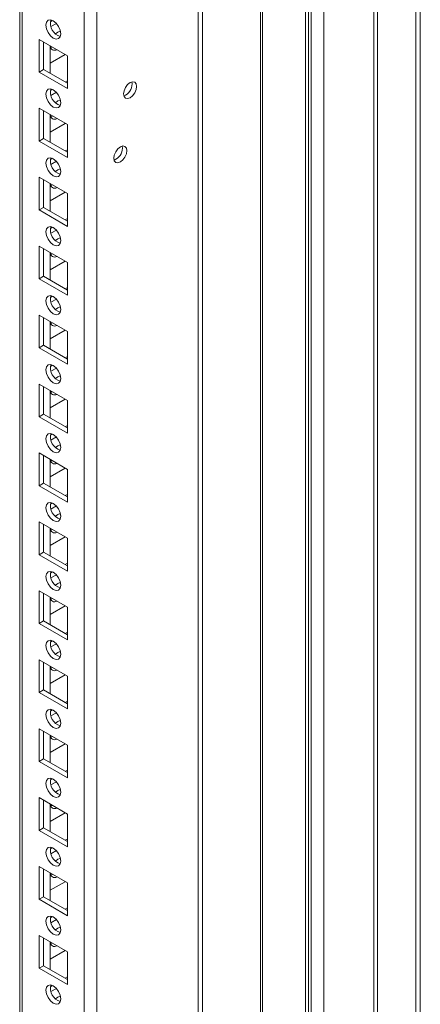
# Model space of a CAD drawing. Units: millimetres. Extents: x 63 to 8612, y 73 to 6268.
# Drawn here: x 7551 to 7646, y 4699 to 4932 of the extents above; entities that cross this region are included whole.
import ezdxf

# ---------------------------------------------------------------- set-up
doc = ezdxf.new("R2010")
doc.units = ezdxf.units.MM
doc.header["$LTSCALE"] = 5

msp = doc.modelspace()

# ---------------------------------------------------------------- linework, layer by layer
at = {"color": 7, "linetype": 'Continuous', "lineweight": 18}
for p, q in [((7608.36, 5500.21, -268.17), (7608.35, 4006.75, -268.17)), ((7619.31, 5496.14, -268.17), (7619.3, 4004.71, -268.17)), ((7569.09, 4043.98, -268.17), (7569.1, 5481.1, -268.17)), ((7644.75, 3994.5, -268.17), (7644.76, 5481.44, -268.17)), ((7645.81, 3995.12, -268.17), (7645.82, 5480.83, -268.17)), ((7550.81, 5471.54, -268.17), (7550.8, 4053.33, -268.17)), ((7550.81, 5471.54, -268.17), (7550.8, 4073.74, -268.17)), ((7593.14, 4557.51, -268.17), (7593.14, 4978.03, -268.17)), ((7594.2, 4556.89, -268.17), (7594.2, 4977.41, -268.17)), ((7558.59, 4932.23, -268.17), (7558.08, 4931.93, -268.17)), ((7559.51, 4931.53, -268.17), (7558.23, 4930.79, -268.17)), ((7555.42, 4927.75, -268.17), (7562.13, 4923.87, -268.17)), ((7555.42, 4919.99, -268.17), (7555.42, 4927.75, -268.17)), ((7556.48, 4920.6, -268.17), (7556.48, 4927.14, -268.17)), ((7558.07, 4926.22, -268.17), (7558.07, 4919.68, -268.17)), ((7558.07, 4922.13, -268.17), (7561.61, 4924.17, -268.17)), ((7558.59, 4925.91, -268.17), (7558.17, 4925.78, -268.17)), ((7562.13, 4923.87, -268.17), (7562.13, 4916.11, -268.17)), ((7562.13, 4923.87, -268.17), (7562.13, 4917.94, -268.17)), ((7556.48, 4920.6, -268.17), (7555.42, 4919.99, -268.17)), ((7562.13, 4916.11, -268.17), (7555.42, 4919.99, -268.17)), ((7562.13, 4917.34, -268.17), (7556.48, 4920.6, -268.17)), ((7562.13, 4917.94, -268.17), (7561.61, 4917.64, -268.17)), ((7562.13, 4917.94, -268.17), (7562.13, 4917.94, -268.17)), ((7577.48, 4917.21, -268.17), (7577.42, 4917.68, -268.17)), ((7558.59, 4915.9, -268.17), (7558.08, 4915.6, -268.17)), ((7559.51, 4915.2, -268.17), (7558.23, 4914.46, -268.17)), ((7555.42, 4911.42, -268.17), (7562.13, 4907.54, -268.17)), ((7555.42, 4903.66, -268.17), (7555.42, 4911.42, -268.17)), ((7556.48, 4904.27, -268.17), (7556.48, 4910.8, -268.17)), ((7558.07, 4909.89, -268.17), (7558.07, 4903.35, -268.17)), ((7558.07, 4905.8, -268.17), (7561.61, 4907.84, -268.17)), ((7558.59, 4909.58, -268.17), (7558.17, 4909.45, -268.17)), ((7562.13, 4907.54, -268.17), (7562.13, 4899.78, -268.17)), ((7562.13, 4907.54, -268.17), (7562.13, 4901.61, -268.17)), ((7556.48, 4904.27, -268.17), (7555.42, 4903.66, -268.17)), ((7562.13, 4899.78, -268.17), (7555.42, 4903.66, -268.17)), ((7562.13, 4901.01, -268.17), (7556.48, 4904.27, -268.17)), ((7562.13, 4901.61, -268.17), (7561.61, 4901.31, -268.17)), ((7562.13, 4901.61, -268.17), (7562.13, 4901.61, -268.17)), ((7575.18, 4902.01, -268.17), (7575.12, 4902.47, -268.17)), ((7558.59, 4899.57, -268.17), (7558.08, 4899.27, -268.17)), ((7559.51, 4898.87, -268.17), (7558.23, 4898.13, -268.17)), ((7555.42, 4895.09, -268.17), (7562.13, 4891.21, -268.17)), ((7555.42, 4887.33, -268.17), (7555.42, 4895.09, -268.17)), ((7556.48, 4887.94, -268.17), (7556.48, 4894.47, -268.17)), ((7558.07, 4893.56, -268.17), (7558.07, 4887.02, -268.17)), ((7558.07, 4889.47, -268.17), (7561.61, 4891.51, -268.17)), ((7558.59, 4893.25, -268.17), (7558.17, 4893.12, -268.17)), ((7562.13, 4891.21, -268.17), (7562.13, 4883.45, -268.17)), ((7562.13, 4891.21, -268.17), (7562.13, 4885.28, -268.17)), ((7556.48, 4887.94, -268.17), (7555.42, 4887.33, -268.17)), ((7562.13, 4883.45, -268.17), (7555.42, 4887.33, -268.17)), ((7562.13, 4884.68, -268.17), (7556.48, 4887.94, -268.17)), ((7562.13, 4885.28, -268.17), (7561.61, 4884.98, -268.17)), ((7562.13, 4885.28, -268.17), (7562.13, 4885.28, -268.17)), ((7558.59, 4883.24, -268.17), (7558.08, 4882.94, -268.17)), ((7559.51, 4882.54, -268.17), (7558.23, 4881.8, -268.17)), ((7555.42, 4878.75, -268.17), (7562.13, 4874.88, -268.17)), ((7555.42, 4871, -268.17), (7555.42, 4878.75, -268.17)), ((7556.48, 4871.61, -268.17), (7556.48, 4878.14, -268.17)), ((7558.07, 4877.22, -268.17), (7558.07, 4870.69, -268.17)), ((7558.07, 4873.14, -268.17), (7561.61, 4875.18, -268.17)), ((7558.59, 4876.92, -268.17), (7558.17, 4876.79, -268.17)), ((7562.13, 4874.88, -268.17), (7562.13, 4867.12, -268.17)), ((7562.13, 4874.88, -268.17), (7562.13, 4868.95, -268.17)), ((7556.48, 4871.61, -268.17), (7555.42, 4871, -268.17)), ((7562.13, 4867.12, -268.17), (7555.42, 4871, -268.17)), ((7562.13, 4868.34, -268.17), (7556.48, 4871.61, -268.17)), ((7562.13, 4868.95, -268.17), (7561.61, 4868.65, -268.17)), ((7562.13, 4868.95, -268.17), (7562.13, 4868.95, -268.17)), ((7558.59, 4866.91, -268.17), (7558.08, 4866.61, -268.17)), ((7559.51, 4866.21, -268.17), (7558.23, 4865.47, -268.17)), ((7555.42, 4862.42, -268.17), (7562.13, 4858.55, -268.17)), ((7555.42, 4854.67, -268.17), (7555.42, 4862.42, -268.17)), ((7556.48, 4855.28, -268.17), (7556.48, 4861.81, -268.17)), ((7558.07, 4860.89, -268.17), (7558.07, 4854.36, -268.17)), ((7558.07, 4856.81, -268.17), (7561.61, 4858.85, -268.17)), ((7558.59, 4860.59, -268.17), (7558.17, 4860.46, -268.17)), ((7562.13, 4858.55, -268.17), (7562.13, 4850.79, -268.17)), ((7562.13, 4858.55, -268.17), (7562.13, 4852.62, -268.17)), ((7556.48, 4855.28, -268.17), (7555.42, 4854.67, -268.17)), ((7562.13, 4850.79, -268.17), (7555.42, 4854.67, -268.17)), ((7562.13, 4852.01, -268.17), (7556.48, 4855.28, -268.17)), ((7562.13, 4852.62, -268.17), (7561.61, 4852.32, -268.17)), ((7562.13, 4852.62, -268.17), (7562.13, 4852.62, -268.17)), ((7558.59, 4850.58, -268.17), (7558.08, 4850.28, -268.17)), ((7559.5, 4849.88, -268.17), (7558.23, 4849.14, -268.17)), ((7555.42, 4846.09, -268.17), (7562.13, 4842.22, -268.17)), ((7555.42, 4838.34, -268.17), (7555.42, 4846.09, -268.17)), ((7556.48, 4838.95, -268.17), (7556.48, 4845.48, -268.17)), ((7558.07, 4844.56, -268.17), (7558.07, 4838.03, -268.17)), ((7558.07, 4840.47, -268.17), (7561.61, 4842.52, -268.17)), ((7558.59, 4844.26, -268.17), (7558.17, 4844.13, -268.17)), ((7562.13, 4842.22, -268.17), (7562.13, 4834.46, -268.17)), ((7562.13, 4842.22, -268.17), (7562.13, 4836.29, -268.17)), ((7556.48, 4838.95, -268.17), (7555.42, 4838.34, -268.17)), ((7562.13, 4834.46, -268.17), (7555.42, 4838.34, -268.17)), ((7562.13, 4835.68, -268.17), (7556.48, 4838.95, -268.17)), ((7562.13, 4836.29, -268.17), (7561.61, 4835.99, -268.17)), ((7562.13, 4836.29, -268.17), (7562.13, 4836.29, -268.17)), ((7558.59, 4834.25, -268.17), (7558.08, 4833.95, -268.17)), ((7559.5, 4833.55, -268.17), (7558.23, 4832.81, -268.17)), ((7555.42, 4829.76, -268.17), (7562.13, 4825.88, -268.17)), ((7555.42, 4822.01, -268.17), (7555.42, 4829.76, -268.17)), ((7556.48, 4822.62, -268.17), (7556.48, 4829.15, -268.17)), ((7558.07, 4828.23, -268.17), (7558.07, 4821.7, -268.17)), ((7558.07, 4824.14, -268.17), (7561.61, 4826.19, -268.17)), ((7558.59, 4827.93, -268.17), (7558.17, 4827.8, -268.17)), ((7562.13, 4825.88, -268.17), (7562.13, 4818.13, -268.17)), ((7562.13, 4825.88, -268.17), (7562.13, 4819.96, -268.17)), ((7556.48, 4822.62, -268.17), (7555.42, 4822.01, -268.17)), ((7562.13, 4818.13, -268.17), (7555.42, 4822.01, -268.17)), ((7562.13, 4819.35, -268.17), (7556.48, 4822.62, -268.17)), ((7562.13, 4819.96, -268.17), (7561.61, 4819.66, -268.17)), ((7562.13, 4819.96, -268.17), (7562.13, 4819.96, -268.17)), ((7558.59, 4817.91, -268.17), (7558.08, 4817.62, -268.17)), ((7559.5, 4817.22, -268.17), (7558.23, 4816.48, -268.17)), ((7555.42, 4813.43, -268.17), (7562.13, 4809.55, -268.17)), ((7555.42, 4805.67, -268.17), (7555.42, 4813.43, -268.17)), ((7556.48, 4806.29, -268.17), (7556.48, 4812.82, -268.17)), ((7558.07, 4811.9, -268.17), (7558.07, 4805.37, -268.17)), ((7558.07, 4807.81, -268.17), (7561.61, 4809.86, -268.17)), ((7558.59, 4811.6, -268.17), (7558.17, 4811.47, -268.17)), ((7562.13, 4809.55, -268.17), (7562.13, 4801.8, -268.17)), ((7562.13, 4809.55, -268.17), (7562.13, 4803.63, -268.17)), ((7556.48, 4806.29, -268.17), (7555.42, 4805.67, -268.17)), ((7562.13, 4801.8, -268.17), (7555.42, 4805.67, -268.17)), ((7562.13, 4803.02, -268.17), (7556.48, 4806.29, -268.17)), ((7562.13, 4803.63, -268.17), (7561.61, 4803.32, -268.17)), ((7562.13, 4803.63, -268.17), (7562.13, 4803.63, -268.17)), ((7558.59, 4801.58, -268.17), (7558.08, 4801.29, -268.17)), ((7559.5, 4800.89, -268.17), (7558.22, 4800.15, -268.17)), ((7555.42, 4797.1, -268.17), (7562.13, 4793.22, -268.17)), ((7555.42, 4789.34, -268.17), (7555.42, 4797.1, -268.17)), ((7556.48, 4789.96, -268.17), (7556.48, 4796.49, -268.17)), ((7558.07, 4795.57, -268.17), (7558.07, 4789.04, -268.17)), ((7558.07, 4791.48, -268.17), (7561.61, 4793.53, -268.17)), ((7558.59, 4795.27, -268.17), (7558.17, 4795.14, -268.17)), ((7562.13, 4793.22, -268.17), (7562.13, 4785.47, -268.17)), ((7562.13, 4793.22, -268.17), (7562.13, 4787.3, -268.17)), ((7556.48, 4789.96, -268.17), (7555.42, 4789.34, -268.17)), ((7562.13, 4785.47, -268.17), (7555.42, 4789.34, -268.17)), ((7562.13, 4786.69, -268.17), (7556.48, 4789.96, -268.17)), ((7562.13, 4787.3, -268.17), (7561.61, 4786.99, -268.17)), ((7562.13, 4787.3, -268.17), (7562.13, 4787.3, -268.17)), ((7558.59, 4785.25, -268.17), (7558.08, 4784.96, -268.17)), ((7559.5, 4784.55, -268.17), (7558.22, 4783.82, -268.17)), ((7555.41, 4780.77, -268.17), (7562.13, 4776.89, -268.17)), ((7555.41, 4773.01, -268.17), (7555.41, 4780.77, -268.17)), ((7556.48, 4773.62, -268.17), (7556.48, 4780.16, -268.17)), ((7558.07, 4779.24, -268.17), (7558.07, 4772.71, -268.17)), ((7558.07, 4775.15, -268.17), (7561.61, 4777.2, -268.17)), ((7558.59, 4778.94, -268.17), (7558.17, 4778.8, -268.17)), ((7562.13, 4776.89, -268.17), (7562.13, 4769.13, -268.17)), ((7562.13, 4776.89, -268.17), (7562.13, 4770.97, -268.17)), ((7556.48, 4773.62, -268.17), (7555.41, 4773.01, -268.17)), ((7562.13, 4769.13, -268.17), (7555.41, 4773.01, -268.17)), ((7562.13, 4770.36, -268.17), (7556.48, 4773.62, -268.17)), ((7562.13, 4770.97, -268.17), (7561.61, 4770.66, -268.17)), ((7562.13, 4770.97, -268.17), (7562.13, 4770.97, -268.17)), ((7558.59, 4768.92, -268.17), (7558.08, 4768.62, -268.17)), ((7559.5, 4768.22, -268.17), (7558.22, 4767.49, -268.17)), ((7555.41, 4764.44, -268.17), (7562.13, 4760.56, -268.17)), ((7555.41, 4756.68, -268.17), (7555.41, 4764.44, -268.17)), ((7556.48, 4757.29, -268.17), (7556.48, 4763.83, -268.17)), ((7558.07, 4762.91, -268.17), (7558.07, 4756.38, -268.17)), ((7558.07, 4758.82, -268.17), (7561.61, 4760.86, -268.17)), ((7558.59, 4762.6, -268.17), (7558.17, 4762.47, -268.17)), ((7562.13, 4760.56, -268.17), (7562.13, 4752.8, -268.17)), ((7562.13, 4760.56, -268.17), (7562.13, 4754.64, -268.17)), ((7556.48, 4757.29, -268.17), (7555.41, 4756.68, -268.17)), ((7562.13, 4752.8, -268.17), (7555.41, 4756.68, -268.17)), ((7562.13, 4754.03, -268.17), (7556.48, 4757.29, -268.17)), ((7562.13, 4754.64, -268.17), (7561.61, 4754.33, -268.17)), ((7562.13, 4754.63, -268.17), (7562.13, 4754.64, -268.17)), ((7558.59, 4752.59, -268.17), (7558.08, 4752.29, -268.17)), ((7559.5, 4751.89, -268.17), (7558.22, 4751.15, -268.17)), ((7555.41, 4748.11, -268.17), (7562.13, 4744.23, -268.17)), ((7555.41, 4740.35, -268.17), (7555.41, 4748.11, -268.17)), ((7556.48, 4740.96, -268.17), (7556.48, 4747.5, -268.17)), ((7558.07, 4746.58, -268.17), (7558.07, 4740.04, -268.17)), ((7558.07, 4742.49, -268.17), (7561.61, 4744.53, -268.17)), ((7558.59, 4746.27, -268.17), (7558.17, 4746.14, -268.17)), ((7562.13, 4744.23, -268.17), (7562.13, 4736.47, -268.17)), ((7562.13, 4744.23, -268.17), (7562.13, 4738.3, -268.17)), ((7556.48, 4740.96, -268.17), (7555.41, 4740.35, -268.17)), ((7562.13, 4736.47, -268.17), (7555.41, 4740.35, -268.17)), ((7562.13, 4737.7, -268.17), (7556.48, 4740.96, -268.17)), ((7562.13, 4738.3, -268.17), (7561.61, 4738, -268.17)), ((7562.13, 4738.3, -268.17), (7562.13, 4738.3, -268.17)), ((7558.59, 4736.26, -268.17), (7558.08, 4735.96, -268.17)), ((7559.5, 4735.56, -268.17), (7558.22, 4734.82, -268.17)), ((7555.41, 4724.02, -268.17), (7555.41, 4731.78, -268.17)), ((7555.41, 4731.78, -268.17), (7562.13, 4727.9, -268.17)), ((7556.48, 4724.63, -268.17), (7556.48, 4731.16, -268.17)), ((7558.07, 4730.25, -268.17), (7558.07, 4723.71, -268.17)), ((7558.07, 4726.16, -268.17), (7561.61, 4728.2, -268.17)), ((7558.59, 4729.94, -268.17), (7558.17, 4729.81, -268.17)), ((7562.13, 4727.9, -268.17), (7562.13, 4720.14, -268.17)), ((7562.13, 4727.9, -268.17), (7562.13, 4721.97, -268.17)), ((7556.48, 4724.63, -268.17), (7555.41, 4724.02, -268.17)), ((7562.13, 4720.14, -268.17), (7555.41, 4724.02, -268.17)), ((7562.13, 4721.37, -268.17), (7556.48, 4724.63, -268.17)), ((7562.13, 4721.97, -268.17), (7561.61, 4721.67, -268.17)), ((7562.13, 4721.97, -268.17), (7562.13, 4721.97, -268.17)), ((7558.59, 4719.93, -268.17), (7558.08, 4719.63, -268.17)), ((7559.5, 4719.23, -268.17), (7558.22, 4718.49, -268.17)), ((7555.41, 4715.45, -268.17), (7562.13, 4711.57, -268.17)), ((7555.41, 4707.69, -268.17), (7555.41, 4715.45, -268.17)), ((7556.48, 4708.3, -268.17), (7556.48, 4714.83, -268.17)), ((7558.07, 4713.92, -268.17), (7558.07, 4707.38, -268.17)), ((7558.07, 4709.83, -268.17), (7561.61, 4711.87, -268.17)), ((7558.59, 4713.61, -268.17), (7558.17, 4713.48, -268.17)), ((7562.13, 4711.57, -268.17), (7562.13, 4703.81, -268.17)), ((7562.13, 4711.57, -268.17), (7562.13, 4705.64, -268.17)), ((7556.48, 4708.3, -268.17), (7555.41, 4707.69, -268.17)), ((7562.13, 4703.81, -268.17), (7555.41, 4707.69, -268.17)), ((7562.13, 4705.04, -268.17), (7556.48, 4708.3, -268.17)), ((7562.13, 4705.64, -268.17), (7561.61, 4705.34, -268.17)), ((7562.13, 4705.64, -268.17), (7562.13, 4705.64, -268.17)), ((7558.59, 4703.6, -268.17), (7558.08, 4703.3, -268.17)), ((7559.5, 4702.9, -268.17), (7558.22, 4702.16, -268.17))]:
    msp.add_line(p, q, dxfattribs=at)
at = {"color": 8, "linetype": 'Continuous', "lineweight": 18}
for p, q in [((7618.6, 5496.55, -268.17), (7618.59, 4004.3, -268.17)), ((7619.93, 4003.53, -268.17), (7619.94, 5495.77, -268.17)), ((7622.9, 4003.44, -268.17), (7622.91, 5494.06, -268.17)), ((7634.79, 5487.2, -268.17), (7634.78, 3999.77, -268.17)), ((7635.63, 3999.77, -268.17), (7635.64, 5486.71, -268.17)), ((7566.12, 4043.98, -268.17), (7566.13, 5480.39, -268.17)), ((7551.42, 4052.47, -268.17), (7551.42, 5471.9, -268.17)), ((7607.92, 4989.11, -268.17), (7607.92, 4551.69, -268.17))]:
    msp.add_line(p, q, dxfattribs=at)
at = {"color": 7, "linetype": 'Continuous', "lineweight": 18, "elevation": -268.17, "flags": 128}
for points in [[(7557.01, 4931.12), (7557.14, 4931.82), (7557.52, 4932.26), (7558.1, 4932.37), (7558.77, 4932.14), (7559.45, 4931.59), (7560.02, 4930.82), (7560.41, 4929.93), (7560.54, 4929.08), (7560.41, 4928.37), (7560.02, 4927.93), (7559.45, 4927.82), (7558.77, 4928.05), (7558.1, 4928.6), (7557.52, 4929.37), (7557.14, 4930.26), (7557.01, 4931.12)], [(7559.3, 4929.07), (7559.84, 4929.48), (7560.44, 4929.7)], [(7560.44, 4929.7), (7560.54, 4929.07), (7560.54, 4929)], [(7578.54, 4916.6), (7578.42, 4917.22), (7578.08, 4917.61), (7577.58, 4917.71), (7576.98, 4917.5), (7576.39, 4917.02), (7575.88, 4916.34), (7575.55, 4915.56), (7575.43, 4914.81), (7575.55, 4914.19), (7575.88, 4913.8), (7576.39, 4913.7), (7576.98, 4913.91), (7577.58, 4914.39), (7578.08, 4915.07), (7578.42, 4915.85), (7578.54, 4916.6)], [(7557.01, 4914.79), (7557.14, 4915.49), (7557.52, 4915.93), (7558.1, 4916.04), (7558.77, 4915.81), (7559.45, 4915.26), (7560.02, 4914.49), (7560.41, 4913.6), (7560.54, 4912.74), (7560.41, 4912.04), (7560.02, 4911.6), (7559.45, 4911.49), (7558.77, 4911.72), (7558.1, 4912.27), (7557.52, 4913.04), (7557.14, 4913.93), (7557.01, 4914.79)], [(7559.3, 4912.74), (7559.84, 4913.15), (7560.44, 4913.37)], [(7560.44, 4913.37), (7560.54, 4912.74), (7560.54, 4912.67)], [(7576.24, 4901.39), (7576.12, 4902.01), (7575.78, 4902.4), (7575.28, 4902.5), (7574.68, 4902.29), (7574.09, 4901.81), (7573.58, 4901.13), (7573.25, 4900.35), (7573.13, 4899.6), (7573.25, 4898.98), (7573.58, 4898.59), (7574.09, 4898.49), (7574.68, 4898.7), (7575.28, 4899.18), (7575.78, 4899.86), (7576.12, 4900.64), (7576.24, 4901.39)], [(7557.01, 4898.45), (7557.14, 4899.16), (7557.52, 4899.6), (7558.1, 4899.71), (7558.77, 4899.48), (7559.45, 4898.93), (7560.02, 4898.16), (7560.41, 4897.27), (7560.54, 4896.41), (7560.41, 4895.71), (7560.02, 4895.27), (7559.45, 4895.16), (7558.77, 4895.39), (7558.1, 4895.94), (7557.52, 4896.71), (7557.14, 4897.6), (7557.01, 4898.45)], [(7559.3, 4896.41), (7559.84, 4896.82), (7560.44, 4897.04)], [(7560.44, 4897.04), (7560.54, 4896.41), (7560.54, 4896.34)], [(7557.01, 4882.12), (7557.14, 4882.83), (7557.52, 4883.27), (7558.1, 4883.38), (7558.77, 4883.14), (7559.45, 4882.6), (7560.02, 4881.82), (7560.41, 4880.94), (7560.54, 4880.08), (7560.41, 4879.38), (7560.02, 4878.94), (7559.45, 4878.83), (7558.77, 4879.06), (7558.1, 4879.61), (7557.52, 4880.38), (7557.14, 4881.26), (7557.01, 4882.12)], [(7559.3, 4880.08), (7559.84, 4880.49), (7560.44, 4880.71)], [(7560.44, 4880.71), (7560.54, 4880.08), (7560.54, 4880.01)], [(7557.01, 4865.79), (7557.14, 4866.5), (7557.52, 4866.94), (7558.1, 4867.05), (7558.77, 4866.81), (7559.45, 4866.27), (7560.02, 4865.49), (7560.41, 4864.61), (7560.54, 4863.75), (7560.41, 4863.05), (7560.02, 4862.61), (7559.45, 4862.5), (7558.77, 4862.73), (7558.1, 4863.28), (7557.52, 4864.05), (7557.14, 4864.93), (7557.01, 4865.79)], [(7559.3, 4863.75), (7559.84, 4864.15), (7560.44, 4864.38)], [(7560.44, 4864.38), (7560.54, 4863.75), (7560.54, 4863.68)], [(7557.01, 4849.46), (7557.14, 4850.17), (7557.52, 4850.61), (7558.1, 4850.72), (7558.77, 4850.48), (7559.45, 4849.94), (7560.02, 4849.16), (7560.41, 4848.28), (7560.54, 4847.42), (7560.41, 4846.72), (7560.02, 4846.28), (7559.45, 4846.16), (7558.77, 4846.4), (7558.1, 4846.95), (7557.52, 4847.72), (7557.14, 4848.6), (7557.01, 4849.46)], [(7559.3, 4847.42), (7559.84, 4847.82), (7560.44, 4848.05)], [(7560.44, 4848.05), (7560.54, 4847.41), (7560.54, 4847.35)], [(7557.01, 4833.13), (7557.14, 4833.83), (7557.52, 4834.28), (7558.1, 4834.39), (7558.77, 4834.15), (7559.45, 4833.61), (7560.02, 4832.83), (7560.41, 4831.95), (7560.54, 4831.09), (7560.41, 4830.39), (7560.02, 4829.95), (7559.45, 4829.83), (7558.77, 4830.07), (7558.1, 4830.61), (7557.52, 4831.39), (7557.14, 4832.27), (7557.01, 4833.13)], [(7559.3, 4831.09), (7559.83, 4831.49), (7560.44, 4831.72)], [(7560.44, 4831.72), (7560.54, 4831.08), (7560.54, 4831.02)], [(7557.01, 4816.8), (7557.14, 4817.5), (7557.52, 4817.94), (7558.1, 4818.06), (7558.77, 4817.82), (7559.45, 4817.27), (7560.02, 4816.5), (7560.41, 4815.62), (7560.54, 4814.76), (7560.41, 4814.06), (7560.02, 4813.61), (7559.45, 4813.5), (7558.77, 4813.74), (7558.1, 4814.28), (7557.52, 4815.06), (7557.14, 4815.94), (7557.01, 4816.8)], [(7559.3, 4814.76), (7559.83, 4815.16), (7560.44, 4815.39)], [(7560.44, 4815.39), (7560.54, 4814.75), (7560.54, 4814.68)], [(7557.01, 4800.47), (7557.14, 4801.17), (7557.52, 4801.61), (7558.1, 4801.72), (7558.77, 4801.49), (7559.45, 4800.94), (7560.02, 4800.17), (7560.41, 4799.29), (7560.54, 4798.43), (7560.41, 4797.72), (7560.02, 4797.28), (7559.45, 4797.17), (7558.77, 4797.41), (7558.1, 4797.95), (7557.52, 4798.73), (7557.14, 4799.61), (7557.01, 4800.47)], [(7559.3, 4798.43), (7559.83, 4798.83), (7560.44, 4799.06)], [(7560.44, 4799.06), (7560.54, 4798.42), (7560.54, 4798.35)], [(7557.01, 4784.14), (7557.14, 4784.84), (7557.52, 4785.28), (7558.1, 4785.39), (7558.77, 4785.16), (7559.45, 4784.61), (7560.02, 4783.84), (7560.41, 4782.96), (7560.54, 4782.1), (7560.41, 4781.39), (7560.02, 4780.95), (7559.45, 4780.84), (7558.77, 4781.08), (7558.1, 4781.62), (7557.52, 4782.4), (7557.14, 4783.28), (7557.01, 4784.14)], [(7559.3, 4782.09), (7559.83, 4782.5), (7560.44, 4782.73)], [(7560.44, 4782.73), (7560.54, 4782.09), (7560.54, 4782.02)], [(7557.01, 4767.81), (7557.14, 4768.51), (7557.52, 4768.95), (7558.1, 4769.06), (7558.77, 4768.83), (7559.45, 4768.28), (7560.02, 4767.51), (7560.41, 4766.63), (7560.54, 4765.77), (7560.41, 4765.06), (7560.02, 4764.62), (7559.45, 4764.51), (7558.77, 4764.75), (7558.1, 4765.29), (7557.52, 4766.06), (7557.14, 4766.95), (7557.01, 4767.81)], [(7559.3, 4765.76), (7559.83, 4766.17), (7560.44, 4766.39)], [(7560.44, 4766.39), (7560.54, 4765.76), (7560.54, 4765.69)], [(7557.01, 4751.48), (7557.14, 4752.18), (7557.52, 4752.62), (7558.1, 4752.73), (7558.77, 4752.5), (7559.45, 4751.95), (7560.02, 4751.18), (7560.41, 4750.29), (7560.54, 4749.44), (7560.41, 4748.73), (7560.02, 4748.29), (7559.45, 4748.18), (7558.77, 4748.41), (7558.1, 4748.96), (7557.52, 4749.73), (7557.14, 4750.62), (7557.01, 4751.48)], [(7559.3, 4749.43), (7559.83, 4749.84), (7560.44, 4750.06)], [(7560.44, 4750.06), (7560.54, 4749.43), (7560.54, 4749.36)], [(7557.01, 4735.15), (7557.14, 4735.85), (7557.52, 4736.29), (7558.1, 4736.4), (7558.77, 4736.17), (7559.45, 4735.62), (7560.02, 4734.85), (7560.41, 4733.96), (7560.54, 4733.1), (7560.41, 4732.4), (7560.02, 4731.96), (7559.45, 4731.85), (7558.77, 4732.08), (7558.1, 4732.63), (7557.52, 4733.4), (7557.14, 4734.29), (7557.01, 4735.15)], [(7559.3, 4733.1), (7559.83, 4733.51), (7560.44, 4733.73)], [(7560.44, 4733.73), (7560.54, 4733.1), (7560.54, 4733.03)], [(7557.01, 4718.81), (7557.14, 4719.52), (7557.52, 4719.96), (7558.1, 4720.07), (7558.77, 4719.84), (7559.45, 4719.29), (7560.02, 4718.52), (7560.41, 4717.63), (7560.54, 4716.77), (7560.41, 4716.07), (7560.02, 4715.63), (7559.45, 4715.52), (7558.77, 4715.75), (7558.1, 4716.3), (7557.52, 4717.07), (7557.14, 4717.96), (7557.01, 4718.81)], [(7559.3, 4716.77), (7559.83, 4717.18), (7560.44, 4717.4)], [(7560.44, 4717.4), (7560.54, 4716.77), (7560.54, 4716.7)], [(7557.01, 4702.48), (7557.14, 4703.19), (7557.52, 4703.63), (7558.1, 4703.74), (7558.77, 4703.5), (7559.45, 4702.96), (7560.02, 4702.19), (7560.41, 4701.3), (7560.54, 4700.44), (7560.41, 4699.74), (7560.02, 4699.3), (7559.45, 4699.19), (7558.77, 4699.42), (7558.1, 4699.97), (7557.52, 4700.74), (7557.14, 4701.62), (7557.01, 4702.48)], [(7559.3, 4700.44), (7559.83, 4700.85), (7560.44, 4701.07)], [(7560.44, 4701.07), (7560.54, 4700.44), (7560.54, 4700.37)]]:
    msp.add_lwpolyline(points, dxfattribs=at)
at = {"color": 7, "linetype": 'Continuous', "lineweight": 18}
for centre, radius, start, end in [((7561.36, 4931.59, -268.17), 3.28, 166.3937, 254.2016), ((7559.12, 4926.19, -268.17), 1.04, 178.893, 301.1134), ((7574.35, 4917.25, -268.17), 3.13, 291.3228, 359.297), ((7561.36, 4915.26, -268.17), 3.28, 166.3941, 254.2012), ((7559.12, 4909.86, -268.17), 1.04, 178.8939, 301.11), ((7572.05, 4902.04, -268.17), 3.13, 291.3222, 359.2975), ((7561.36, 4898.93, -268.17), 3.28, 166.3941, 254.2012), ((7559.12, 4893.53, -268.17), 1.04, 178.8917, 301.1122), ((7561.36, 4882.6, -268.17), 3.28, 166.3941, 254.2012), ((7559.12, 4877.2, -268.17), 1.04, 178.893, 301.1134), ((7561.36, 4866.27, -268.17), 3.28, 166.3941, 254.2012), ((7559.12, 4860.87, -268.17), 1.04, 178.892, 301.1145), ((7561.36, 4849.94, -268.17), 3.28, 166.3938, 254.2026), ((7559.12, 4844.54, -268.17), 1.04, 178.8917, 301.1122), ((7561.36, 4833.61, -268.17), 3.28, 166.3942, 254.2017), ((7559.12, 4828.21, -268.17), 1.04, 178.893, 301.1134), ((7561.36, 4817.27, -268.17), 3.28, 166.3942, 254.2017), ((7559.12, 4811.88, -268.17), 1.04, 178.892, 301.1145), ((7561.36, 4800.94, -268.17), 3.28, 166.3942, 254.2017), ((7559.12, 4795.54, -268.17), 1.04, 178.8939, 301.11), ((7561.36, 4784.61, -268.17), 3.28, 166.3941, 254.2018), ((7559.12, 4779.21, -268.17), 1.04, 178.893, 301.1134), ((7561.36, 4768.28, -268.17), 3.28, 166.3942, 254.2017), ((7559.12, 4762.88, -268.17), 1.04, 178.8925, 301.114), ((7561.36, 4751.95, -268.17), 3.28, 166.393, 254.2022), ((7559.12, 4746.55, -268.17), 1.04, 178.8944, 301.1094), ((7561.36, 4735.62, -268.17), 3.28, 166.3942, 254.201), ((7559.12, 4730.22, -268.17), 1.04, 178.8936, 301.1129), ((7561.36, 4719.29, -268.17), 3.28, 166.393, 254.2022), ((7559.12, 4713.89, -268.17), 1.04, 178.8936, 301.1129), ((7561.36, 4702.96, -268.17), 3.28, 166.393, 254.2022)]:
    msp.add_arc(centre, radius, start, end, dxfattribs=at)

doc.saveas('drawing.dxf')
